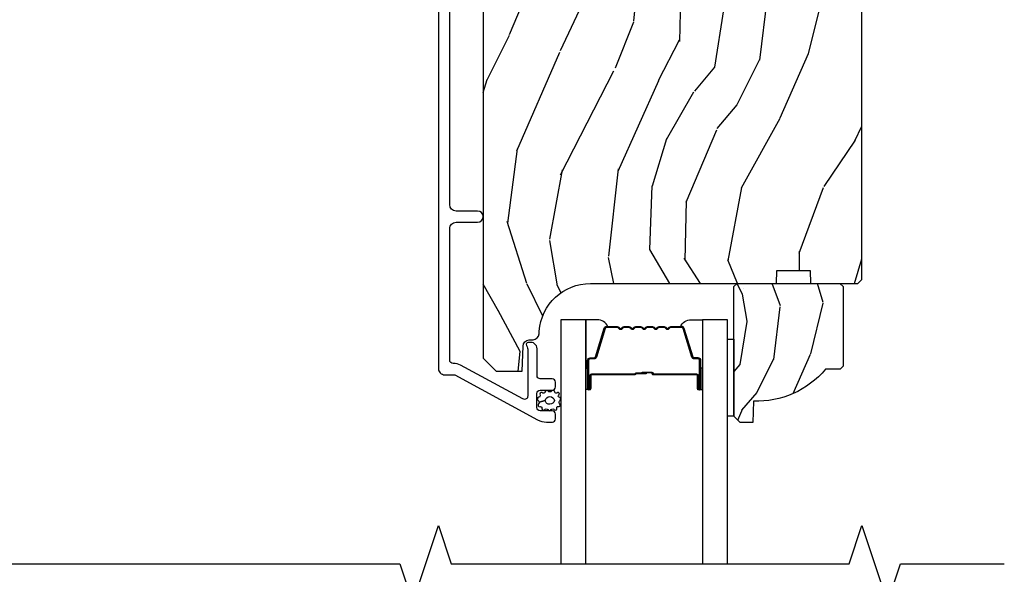
# Model space of a CAD drawing. Units: inches. Extents: x 4 to 719, y 51 to 488.
# Drawn here: x 12 to 17, y 129 to 132 of the extents above; entities that cross this region are included whole.
import ezdxf

# ---------------------------------------------------------------- set-up
doc = ezdxf.new("R2010")
doc.units = ezdxf.units.IN
doc.header["$MEASUREMENT"] = 0
for name, color, linetype in [('ZP-ANNO-MARK', 9, 'Continuous'), ('ZP-SECT-ALUM', 63, 'Continuous'), ('ZP-SECT-GLAS', 153, 'Continuous'), ('ZP-SECT-SEAL', 8, 'Continuous'), ('ZP-SECT-WDHA', 11, 'Continuous'), ('ZP-SECT-WOOD', 104, 'Continuous'), ('ZP-SECT-WSTP', 40, 'Continuous')]:
    doc.layers.add(name, color=color, linetype=linetype)

# ---------------------------------------------------------------- blocks, each defined once
blk = doc.blocks.new('101CS Vin21 PR IF C Putty (Dual .8125 in 3.1mm IG) V H X Sc')
at = {"layer": 'ZP-SECT-WDHA'}
h = blk.add_hatch(dxfattribs=at)
h.set_pattern_fill('WOOD3', color=256, scale=2, angle=73, pattern_type=2)
h.set_pattern_definition([(68.23640000000003, (140.5593766162207, 78.75548070630906), (-8.34477137446781, -20.45396798290167), [0.240832, -23.842358]), (84.3099, (140.6486719204734, 78.97914641364574), (0.42636909446815, 8.235181511295936), [0.305942, -9.892097999999999]), (118, (140.6790051465325, 79.28358014271801), (-1.91261010378108, 0.5847435903937088), [0.226274, -2.602152]), (119.8476, (140.572775858334, 79.48336837642773), (-20.50272857977592, 35.54768828883149), [0.4386339999999997, -43.42478999999997]), (85.9946, (140.3544698478427, 79.86381874872792), (-1.437476743240215, -18.38297247813529), [0.2668339999999997, -26.41649399999998]), (73, (140.3731082057128, 80.13000028756167), (-1.327866102480597, 2.497352921371545), [0.5, -1.5]), (63.53769999999998, (140.5192940580742, 80.60815266554319), (-4.836323452587552, -8.978306718050995), [0.24331, -11.922214]), (67.28939999999999, (140.0429720480007, 78.91336142685934), (-7.175302374271586, -16.6287403265194), [0.200998, -19.898754]), (73, (140.1205724840645, 79.0987749439575), (-1.327866102480597, 2.497352921371545), [0.3, -1.7]), (101.3008, (140.2082839954813, 79.3856663707464), (-5.043499394239715, 24.54716094300748), [0.295296, -29.23435]), (125.125, (140.1504179728744, 79.67523764595798), (7.224071108844608, -10.57415813511433), [0.45607, -22.347438]), (112.2894, (139.8880123380501, 80.04825679132782), (-6.054586024953074, 14.3993751268171), [0.2842539999999998, -28.14108799999999]), (79.3402, (139.7801992570157, 80.31127074448978), (2.76533439438243, 15.88561928555968), [0.362216, -17.748554]), (61.11129999999999, (139.8472008804774, 80.66723532482537), (-13.92425483963839, -25.02229161617255), [0.38833, -38.444646]), (66.29019999999998, (139.4500630993036, 79.09463188378744), (7.17528907757296, 16.62874768410003), [0.342344, -33.89214]), (76.3665, (139.5877216691479, 79.40808063262597), (7.443263674111081, 31.18650071420278), [0.340588, -33.718186]), (106.6901, (139.6680019536343, 79.73907168374785), (0.7431255040166724, -4.409962367830815), [0.360556, -6.850548]), (120.4896, (139.5644525138586, 80.0844374514813), (-15.19129255384614, 25.55825994297176), [0.325576, -32.232064]), (87.93140000000001, (139.3992611474664, 80.36499370692663), (0.6943551067665528, 22.79293410148564), [0.310484, -30.737866]), (73, (139.4104682784062, 80.67527487009336), (-1.327866102480597, 2.497352921371545), [0.24, -1.76]), (60.00539999999998, (139.4806374875397, 80.90478801152449), (9.087905524651106, 16.04400167334359), [0.266834, -26.416494]), (73, (141.0657906901763, 79.24898327540042), (-1.327866102480597, 2.497352921371545), [0, -2]), (296.1524000000001, (140.8607633407097, 79.60446011848688), (-18.00538888531858, 36.87554735843706), [0.438634, -43.42479]), (279.5651, (139.1414863100613, 79.79547449460736), (1.327869099233074, -2.497352076502219), [0.1788859999999999, -4.293249999999995]), (261.1301, (139.1712112177827, 79.61907599727546), (-1.595852046107206, -12.0603996767767), [0.282842, -13.859292]), (229.8014, (139.1275993306988, 79.3396157974169), (-6.748938448303024, -8.393559450670804), [0.152316, -15.07923]), (99.56509999999996, (140.8607633407097, 79.60446011848688), (-1.327869099233074, 2.497352076502219), [0.2236059999999999, -4.248529999999999]), (79.7098, (140.823607206058, 79.82495824015177), (-3.350093459302556, -17.79822734718652), [0.342344, -33.89214]), (62.87529999999996, (140.8847613954252, 80.1617967253681), (15.67848221527704, 30.76012413734089), [0.568858, -56.31699200000001]), (62.69520000000001, (140.7697636625326, 78.69115893127007), (5.421060729349783, 10.89091849633435), [0.223606, -22.137072]), (88.5241, (140.8723376278101, 78.88985110939302), (-0.6943538178398221, -22.79293551970828), [0.37363, -36.989452]), (115.8789, (140.881960965914, 79.26335799201199), (15.34964888471387, -31.88084594068392), [0.3821, -37.827846]), (107.6952, (140.715185806686, 79.60713996690954), (-7.540852312839225, 23.21929303946757), [0.316228, -31.306548]), (82.4623, (140.6190675938406, 79.90840611031003), (1.01111154669365, 10.14779136076372), [0.364966, -11.80056]), (66.41809999999998, (140.6669431221829, 80.27021812474008), (-13.76583238823937, -31.34488541092399), [0.52345, -51.82156]), (64.86989999999992, (140.2916112845511, 78.83734478363144), (-5.421068605812717, -10.89091361125097), [0.282842, -13.859292]), (84.3099, (140.411727552112, 79.09341524711218), (0.42636909446815, 8.235181511295936), [0.305942, -9.892097999999999]), (115.5104, (140.442060778171, 79.39784897618445), (12.69389479119331, -26.88614988798455), [0.325576, -32.232064]), (118, (140.3018429409926, 79.69168389265458), (-1.91261010378108, 0.5847435903937088), [0.367696, -2.460732]), (90.35399999999994, (140.1292203476701, 80.01633977243287), (0.04876202922805728, -27.20289793979688), [0.335262, -33.190848]), (69.63350000000003, (140.1271488175851, 80.35159446481332), (-11.26852463519538, -30.01700107381327), [0.340588, -33.718186]), (55.89729999999997, (140.2456812923101, 80.6708906477463), (11.58525502309056, 17.37187083675603), [0.27203, -26.930912]), (64.2538, (139.8134589065696, 78.98353063599279), (6.005821017315288, 12.80351945054413), [0.263058, -26.042834]), (87.93140000000001, (139.927727740036, 79.22047500435428), (0.6943551067665528, 22.79293410148564), [0.310484, -30.737866]), (105.0054, (139.9389348709758, 79.530756167521), (2.814114219735262, -11.31727641611973), [0.37736, -18.490604]), (122.8991, (139.8412328652944, 79.89524803037372), (18.43175097613515, -28.64036637139408), [0.49679, -49.18218]), (88.94539999999999, (139.5713960035398, 80.31236680007653), (-0.4263644116476313, -8.235181634652655), [0.291204, -14.269016]), (66.99100000000001, (139.5767557003851, 80.603521868124), (7.760042155334039, 18.54135163249375), [0.3821, -37.827846]), (49.80139999999996, (139.7261091384183, 80.95522280720105), (6.748938448303026, 8.393559450670802), [0.152316, -15.07923]), (63.53769999999998, (139.2396760529917, 79.15895365882643), (-4.836323452587552, -8.978306718050995), [0.24331, -11.922214]), (83.00800000000001, (139.3480974523637, 79.37677193206866), (2.606951578708771, 22.20819262847393), [0.345254, -34.1801]), (110.4054, (139.3901255466117, 79.71945785137946), (-11.52445423798903, 30.71134915766887), [0.428018, -42.37385]), (102.0546, (141.1535022015931, 79.53587470218933), (-3.557234008732982, 15.72724097270063), [0.205912, -20.385348]), (83.7843, (141.1104986328469, 79.73724672873495), (-3.618064673815971, -32.35598179133584), [0.4275519999999998, -42.32756599999996]), (65.87499999999999, (141.1567903683534, 80.16228446261724), (-6.00581031409047, -12.80352490518391), [0.4837359999999999, -15.64078])])
edge = h.paths.add_edge_path()
edge.add_line((5.806520233248165, -1.156499173296538), (5.775520233248216, -1.125499173296674))
edge.add_line((5.775520233248216, -1.125499173296674), (4.428072209773717, -1.12549917329666))
edge.add_arc((4.428072209773717, -1.156499173296664), 0.03100000000000369, 90.00000000000985, 133.9999999999793)
edge.add_line((4.406537800289499, -1.134199639486155), (4.236659179103441, -1.298249517045264))
edge.add_line((4.236659179103441, -1.298249517045264), (4.215090613501019, -1.821634756590981))
edge.add_arc((4.167506925955422, -1.819673845565426), 0.04762407471527705, 182.0000000009182, 357.6401915019773, ccw=False)
edge.add_line((4.119911862539738, -1.821335901804673), (4.113646483749534, -1.641918927853851))
edge.add_line((4.113646483749534, -1.641918927853851), (4.081566008791668, -1.610939173296629))
edge.add_line((4.081566008791668, -1.610939173296629), (4.005084460246309, -1.610939173296629))
edge.add_line((4.005084460246309, -1.610939173296629), (3.962520233248171, -1.67305298118464))
edge.add_line((3.962520233248171, -1.67305298118464), (3.962520233248171, -5.499352173296558))
edge.add_line((3.962520233248171, -5.499352173296558), (4.025520233248159, -5.562352173296659))
edge.add_line((4.025520233248159, -5.562352173296659), (4.151767705641731, -5.562352173296688))
edge.add_line((4.151767705641731, -5.562352173296688), (4.15605737589064, -5.439512089548884))
edge.add_arc((4.18703849152817, -5.440593973946637), 0.03099999999994643, 91.99999999946772, 178.0000000000429, ccw=False)
edge.add_line((4.185956607130692, -5.409612858309089), (4.204759948597285, -5.408956231156239))
edge.add_arc((4.203678064199806, -5.377975115518645), 0.03099999999999168, 271.9999999994351, 355.9999999998204)
edge.add_line((4.234602549757852, -5.380137566204809), (4.235482028353573, -5.36756043632775))
edge.add_arc((4.484873040918472, -5.384999554764324), 0.2499999999999884, 89.99999999998857, 175.9999999998754, ccw=False)
edge.add_line((4.484873040918529, -5.134999554764335), (5.390731466356641, -5.134999554764349))
edge.add_line((5.390731466356641, -5.134999554764349), (5.392914014449872, -5.072499554763567))
edge.add_line((5.392914014449872, -5.072499554763567), (5.554337685154991, -5.072499554763567))
edge.add_line((5.554337685154991, -5.072499554763567), (5.556520233248222, -5.134999554763908))
edge.add_line((5.556520233248222, -5.134999554763908), (5.786520233248069, -5.134999554763908))
edge.add_line((5.786520233248069, -5.134999554763908), (5.806520233248165, -5.114999554764069))
edge.add_line((5.806520233248165, -5.114999554764069), (5.806520233248165, -1.156499173296538))
h = blk.add_hatch(dxfattribs=at)
h.set_pattern_fill('WOOD3', color=256, scale=1.5, angle=73, pattern_type=2)
h.set_pattern_definition([(68.23640000000003, (4.939229851062237, -4.539946096762506), (-6.258578530850857, -15.34047598717625), [0.180624, -17.8817685]), (84.3099, (5.00620132925178, -4.372196816260001), (0.3197768208511127, 6.176386133471952), [0.2294565, -7.4190735]), (118, (5.028951248796062, -4.1438715194558), (-1.43445757783581, 0.4385576927952816), [0.1697055, -1.951614]), (119.8476, (4.94927928264724, -3.99403034417351), (-15.37704643483194, 26.66076621662362), [0.3289754999999994, -32.56859249999992]), (85.9946, (4.78554977477873, -3.708692564948365), (-1.078107557430161, -13.78722935860146), [0.2001254999999997, -19.81237049999996]), (73, (4.79952854318131, -3.50905641082305), (-0.9958995768604479, 1.873014691028658), [0.375, -1.125]), (63.53769999999998, (4.909167932452334, -3.150442127336916), (-3.627242589440663, -6.733730038538246), [0.1824825, -8.941660500000001]), (67.28939999999999, (4.551926424897232, -4.421535556349809), (-5.38147678070369, -12.47155524488955), [0.1507485, -14.9240655]), (73, (4.610126751945074, -4.28247541852619), (-0.9958995768604479, 1.873014691028658), [0.225, -1.275]), (101.3008, (4.675910385507677, -4.067306848434512), (-3.782624545679788, 18.4103707072556), [0.221472, -21.9257625]), (125.125, (4.632510868552515, -3.850128392025823), (5.418053331633456, -7.930618601335748), [0.3420525, -16.7605785]), (112.2894, (4.435706642434269, -3.570364032998455), (-4.540939518714805, 10.79953134511282), [0.2131904999999997, -21.10581599999996]), (79.3402, (4.354846831658506, -3.373103568126979), (2.074000795786823, 11.91421446416976), [0.271662, -13.3114155]), (61.11129999999999, (4.405098049254747, -3.106130132875279), (-10.44319112972879, -18.7667187121294), [0.2912475, -28.8334845]), (66.29019999999998, (4.107244713374399, -4.285582713653739), (5.38146680817972, 12.47156076307502), [0.256758, -25.419105]), (76.3665, (4.210488640757603, -4.050496152024834), (5.58244775558331, 23.38987553565208), [0.255441, -25.2886395]), (106.6901, (4.270698854122458, -3.802252863683421), (0.5573441280125043, -3.307471775873111), [0.270417, -5.137911]), (120.4896, (4.193036774290618, -3.543228537883337), (-11.3934694153846, 19.16869495722882), [0.244182, -24.174048]), (87.93140000000001, (4.069143249496506, -3.332811346299337), (0.5207663300749141, 17.09470057611423), [0.232863, -23.0533995]), (73, (4.077548597701337, -3.100100473924286), (-0.9958995768604479, 1.873014691028658), [0.18, -1.32]), (60.00539999999998, (4.130175504551431, -2.927965617850944), (6.815929143488328, 12.03300125500769), [0.2001255, -19.8123705]), (73, (5.319040406528899, -4.169819169944006), (-0.9958995768604479, 1.873014691028658), [0, -1.5]), (296.1524000000001, (5.165269894428974, -3.903211537629147), (-13.50404166398894, 27.65666051882779), [0.3289755, -32.5685925]), (279.5651, (3.875812121442664, -3.759950755538782), (0.9959018244248058, -1.873014057376664), [0.1341644999999997, -3.219937499999994]), (261.1301, (3.898105802233715, -3.892249628537712), (-1.196889034580405, -9.045299757582521), [0.2121315, -10.394469]), (229.8014, (3.86539688692082, -4.101844778431627), (-5.061703836227268, -6.295169588003103), [0.114237, -11.3094225]), (99.56509999999996, (5.165269894428974, -3.903211537629147), (-0.9959018244248057, 1.873014057376664), [0.1677045, -3.1863975]), (79.7098, (5.137402793440174, -3.737837946380481), (-2.512570094476917, -13.34867051038989), [0.256758, -25.419105]), (62.87529999999996, (5.183268435465578, -3.485209082468231), (11.75886166145778, 23.07009310300567), [0.4266435, -42.23774400000001]), (62.69520000000001, (5.097020135796157, -4.588187428041763), (4.065795547012337, 8.16818887225076), [0.1677045, -16.602804]), (88.5241, (5.173950609754286, -4.439168294449544), (-0.5207653633798675, -17.0947016397812), [0.2802225, -27.742089]), (115.8789, (5.181168113332205, -4.159038132485321), (11.5122366635354, -23.91063445551294), [0.286575, -28.3708845]), (107.6952, (5.05608674391118, -3.901201651312149), (-5.655639234629418, 17.41446977960068), [0.237171, -23.479911]), (82.4623, (4.983998084277118, -3.675252043761787), (0.7583336600202379, 7.610843520572789), [0.2737245, -8.85042]), (66.41809999999998, (5.019904730533909, -3.403893032939251), (-10.32437429117953, -23.50866405819299), [0.3925875, -38.86617]), (64.86989999999992, (4.738405852310024, -4.478548038770739), (-4.065801454359538, -8.168185208438231), [0.2121315, -10.394469]), (84.3099, (4.82849305298069, -4.286495191160185), (0.3197768208511127, 6.176386133471952), [0.2294565, -7.4190735]), (115.5104, (4.851242972524943, -4.05816989435597), (9.520421093394981, -20.16461241598841), [0.244182, -24.174048]), (118, (4.746079594641145, -3.837793707003371), (-1.43445757783581, 0.4385576927952816), [0.275772, -1.845549]), (90.35399999999984, (4.616612649649284, -3.594301797169649), (0.03657152192104274, -20.40217345484766), [0.2514465, -24.893136]), (69.63350000000003, (4.61505900208553, -3.342860777884326), (-8.451393476396534, -22.51275080535995), [0.255441, -25.2886395]), (55.89729999999997, (4.703958358129256, -3.103388640684585), (8.688941267317922, 13.02890312756703), [0.2040225, -20.198184]), (64.2538, (4.379791568823862, -4.368908649499716), (4.504365762986467, 9.602639587908099), [0.1972935, -19.5321255]), (87.93140000000001, (4.465493193923692, -4.191200373228597), (0.5207663300749141, 17.09470057611423), [0.232863, -23.0533995]), (105.0054, (4.473898542128524, -3.95848950085356), (2.110585664801447, -8.487957312089796), [0.28302, -13.867953]), (122.8991, (4.400622037867521, -3.685120603714012), (13.82381323210136, -21.48027477854556), [0.3725925, -36.886635]), (88.94539999999999, (4.198244391551526, -3.372281526436907), (-0.3197733087357235, -6.176386225989491), [0.218403, -10.701762]), (66.99100000000001, (4.202264164185522, -3.153915225401306), (5.82003161650053, 13.90601372437031), [0.286575, -28.3708845]), (49.80139999999996, (4.314279242710398, -2.890139521093516), (5.061703836227269, 6.295169588003101), [0.114237, -11.3094225]), (63.53769999999998, (3.949454428640507, -4.237341382374481), (-3.627242589440663, -6.733730038538246), [0.1824825, -8.941660500000001]), (83.00800000000001, (4.030770478169501, -4.073977677442812), (1.955213684031579, 16.65614447135545), [0.2589405, -25.635075]), (110.4054, (4.062291548855455, -3.816963237959712), (-8.643340678491771, 23.03351186825166), [0.3210135, -31.7803875]), (102.0546, (5.384824040091502, -3.954650599852314), (-2.667925506549735, 11.79543072952547), [0.154434, -15.289011]), (83.7843, (5.352571363531865, -3.803621579943098), (-2.713548505361977, -24.26698634350188), [0.3206639999999994, -31.74567449999996]), (65.87499999999999, (5.387290165161744, -3.484843279531376), (-4.504357735567853, -9.602643678887931), [0.362802, -11.730585])])
edge = h.paths.add_edge_path()
edge.add_line((5.715087563832839, -5.537499881466616), (5.700087563832824, -5.55249988146663))
edge.add_line((5.700087563832824, -5.55249988146663), (5.629187563832829, -5.55249988146663))
edge.add_arc((5.294045802782364, -5.270499881466613), 0.438000000000011, 267.9905417948229, 319.92156997170764, ccw=False)
edge.add_line((5.278687563832818, -5.708230534375886), (5.275046397998011, -5.812499881466621))
edge.add_line((5.275046397998011, -5.812499881466621), (5.214087563832834, -5.812499881466621))
edge.add_line((5.214087563832834, -5.812499881466621), (5.183089745571351, -5.781502063205139))
edge.add_line((5.183089745571351, -5.781502063205139), (5.183087563832828, -5.150499881466644))
edge.add_line((5.183087563832828, -5.150499881466644), (5.199087563832819, -5.134499881466624))
edge.add_line((5.199087563832819, -5.134499881466624), (5.699087563832819, -5.134499881466624))
edge.add_line((5.699087563832819, -5.134499881466624), (5.71508756383281, -5.150499881466615))
edge.add_line((5.71508756383281, -5.150499881466615), (5.715087563832839, -5.537499881466616))
at = {"layer": 'ZP-SECT-ALUM'}
blk.add_lwpolyline([(3.744132190206045, -1.309200133698994), (3.744132190206045, -5.548681770383538, 0.4142135623731119), (3.775132190205994, -5.579681770383516), (3.823600599047239, -5.579681770383516), (4.227120702592373, -5.798775310522913, 0.1249997101996004), (4.270064991015914, -5.809681770383392), (4.298899719448144, -5.80968177038342, 0.4002267465472304), (4.314132190205981, -5.793700190396962), (4.314132190205981, -5.770681770383433, 0.4142135623729205), (4.298132190205905, -5.754681770383399), (4.240132190205912, -5.754681770383371, -0.4142135623729569), (4.224132190205836, -5.738681770383337), (4.224132190205836, -5.670681770383553, -0.4142135623730056), (4.240132190205912, -5.654681770383505), (4.298132190205905, -5.65468177038349, 0.4142135623758997), (4.314132190205981, -5.638681770383286), (4.314132190205981, -5.615681770383432, 0.4142135623702012), (4.298132190205905, -5.599681770383555), (4.240213276744925, -5.599681770383555, -0.4142135623730951), (4.224213276744848, -5.583681770383507), (4.224213276744848, -5.452681770383393, 0.4836741706425962), (4.186109423880879, -5.422506693341447, 0.5219919649959466), (4.172147630396893, -5.431127248171194, 0.1686898663701281), (4.175481687051587, -5.443818406216934, -0.1564550814164071), (4.179213276805939, -5.455451927957185), (4.179213276806166, -5.683285993579119, -0.5686563509219408), (4.1555787366419, -5.697347067381727), (3.852076241997992, -5.532558658059898, 0.1438473177809692), (3.816300216446479, -5.524639083438473, -0.435778861129305), (3.799132243817184, -5.50868177038528), (3.799132243817411, -4.868181770381369, -0.4142135623731454), (3.830132243815541, -4.837181770383197), (3.935132243815559, -4.837181770383225, 1), (3.935132243815559, -4.782181770383232), (3.830132243815541, -4.782181770383218, -0.4142135623730405), (3.799132243815365, -4.751181770383042), (3.799132243815592, -3.101200187308407, -0.4142135623731937)], format="xyb", dxfattribs=at)
blk.add_lwpolyline([(4.928813203334073, -5.344532626036847, -0.3297505471403154), (4.93981070802765, -5.352670351432535), (4.982585144193536, -5.492579227969906, 0.3297505471403161), (4.989279277485281, -5.497532626036848), (5.0093227556969, -5.497532626036848, -0.4142135623730919), (5.020822755696912, -5.509032626036848), (5.020822755696912, -5.647032626036848, -1), (5.005822755696897, -5.647032626036848), (5.005822755696897, -5.584532626036848, 0.4142135623730949), (5.000822755696902, -5.579532626036848), (4.790822755696908, -5.579532626036847, -0.4142135623730949), (4.785822755696898, -5.574532626036847), (4.785822755696898, -5.572732626036847, 0.4142135623730931), (4.783622755696911, -5.570532626036846), (4.735822755696901, -5.570532626036846), (4.735822755696901, -5.566032626036846), (4.783622755696911, -5.566032626036847, -0.4142135623730951), (4.790322755696906, -5.572732626036847), (4.790322755696906, -5.574532626036847, 0.414213562373095), (4.790822755696908, -5.575032626036847), (5.000822755696902, -5.575032626036847, -0.4142135623730944), (5.010322755696905, -5.584532626036848), (5.010322755696905, -5.647032626036848, 1), (5.016322755696905, -5.647032626036848), (5.016322755696905, -5.509032626036848, 0.4142135623730951), (5.0093227556969, -5.502032626036847), (4.989279277485281, -5.502032626036847, -0.3297505471403194), (4.978281772791703, -5.493894900641159), (4.935507336625818, -5.353986024103788, 0.3297505471403169), (4.928813203334073, -5.349032626036847), (4.876657279476063, -5.349032626036847, 0.1989123673796678), (4.871707532007747, -5.35108287856854), (4.866540270118179, -5.356250140458119, -0.4142135623731955), (4.853105241275628, -5.356250140458116), (4.84793797938606, -5.351082878568542, 0.198912367379747), (4.842988231917758, -5.349032626036847), (4.819657279476061, -5.349032626036847, 0.198912367379658), (4.814707532007759, -5.35108287856854), (4.809540270118177, -5.356250140458119, -0.4142135623731955), (4.796105241275626, -5.356250140458116), (4.790937979386058, -5.351082878568542, 0.198912367379747), (4.785988231917756, -5.349032626036847), (4.762657279476059, -5.349032626036847, 0.1989123673796579), (4.757707532007757, -5.35108287856854), (4.752540270118175, -5.356250140458119, -0.414213562373095), (4.739105241275638, -5.356250140458119), (4.733937979386056, -5.35108287856854, 0.198912367379658), (4.728988231917754, -5.349032626036847), (4.705657279476071, -5.349032626036847, 0.198912367379658), (4.700707532007755, -5.35108287856854), (4.695540270118187, -5.356250140458119, -0.4142135623730951), (4.682105241275636, -5.356250140458119), (4.676937979386054, -5.35108287856854, 0.1989123673796581), (4.671988231917751, -5.349032626036847), (4.648657279476069, -5.349032626036847, 0.198912367379658), (4.643707532007767, -5.35108287856854), (4.638540270118185, -5.356250140458119, -0.4142135623730951), (4.625105241275634, -5.356250140458119), (4.619937979386066, -5.35108287856854, 0.1989123673796711), (4.614988231917749, -5.349032626036847), (4.562832308059768, -5.349032626036851, 0.3297505471403128), (4.556138174768023, -5.353986024103799), (4.513363738602123, -5.493894900641169, -0.3297505471403153), (4.502366233908532, -5.502032626036872), (4.482322755696913, -5.502032626036852, 0.4142135623733994), (4.475322755696908, -5.509032626036851), (4.475322755696908, -5.647032626036851, 1), (4.481322755696908, -5.647032626036851), (4.481322755696908, -5.584532626036851, -0.4142135623730945), (4.490822755696911, -5.575032626036851), (4.700619474960888, -5.575032626036847, 0.3419987131196729), (4.701587720797448, -5.574282626036847, -0.3419987131196799), (4.706428949980207, -5.570532626036846), (4.755822755696911, -5.570532626036846), (4.755822755696911, -5.57497409664189), (4.706822755696905, -5.57497409664189, 0.3279189694272522), (4.705868404814439, -5.575675408856499, -0.3279189694272557), (4.700619474960888, -5.579532626036847), (4.490822755696911, -5.579532626036851, 0.4142135623730951), (4.485822755696915, -5.584532626036851), (4.485822755696915, -5.647032626036851, -1), (4.470822755696901, -5.647032626036851), (4.470822755696901, -5.509032626036851, -0.4142135623730951), (4.482322755696913, -5.497532626036851), (4.502366233908532, -5.497532626036851, 0.3297505471403178), (4.509060367200277, -5.49257922796991), (4.551834803366177, -5.352670351432546, -0.3297505471403159), (4.562832308059768, -5.344532626036851), (4.614988231917749, -5.344532626036846, -0.1989123673797588), (4.623119959901402, -5.347900898053204), (4.62828722179097, -5.353068159942779, 0.4142135623731957), (4.635358289602834, -5.353068159942779), (4.640525551492416, -5.347900898053201, -0.1989123673796579), (4.648657279476069, -5.344532626036846), (4.671988231917751, -5.344532626036846, -0.1989123673797421), (4.680119959901404, -5.347900898053204), (4.685287221790972, -5.353068159942779, 0.4142135623731957), (4.692358289602836, -5.353068159942779), (4.697525551492419, -5.347900898053201, -0.198912367379658), (4.705657279476071, -5.344532626036846), (4.728988231917754, -5.344532626036846, -0.1989123673796579), (4.737119959901392, -5.347900898053201), (4.742287221790974, -5.353068159942779, 0.4142135623730951), (4.749358289602839, -5.353068159942779), (4.754525551492421, -5.347900898053201, -0.198912367379658), (4.762657279476059, -5.344532626036846), (4.785988231917742, -5.344532626036846, -0.1989123673796581), (4.794119959901394, -5.347900898053201), (4.799287221790976, -5.353068159942779, 0.4142135623731974), (4.806358289602841, -5.353068159942779), (4.811525551492409, -5.347900898053204, -0.1989123673797477), (4.819657279476061, -5.344532626036846), (4.842988231917744, -5.344532626036846, -0.1989123673796584), (4.851119959901396, -5.347900898053201), (4.856287221790978, -5.353068159942779, 0.4142135623731974), (4.863358289602843, -5.353068159942779), (4.868525551492411, -5.347900898053204, -0.1989123673797574), (4.876657279476063, -5.344532626036846)], format="xyb", close=True, dxfattribs=at)
at = {"layer": 'ZP-SECT-GLAS'}
for points in [[(4.46157275569692, -6.5), (4.46157275569692, -5.312000381466717), (4.339572755696906, -5.312000381466717), (4.339572755696906, -6.5)], [(5.152072755696906, -6.5), (5.152072755696906, -5.312000381466717), (5.030072755696892, -5.312000381466717), (5.030072755696892, -6.5)]]:
    blk.add_lwpolyline(points, dxfattribs=at)
at = {"layer": 'ZP-SECT-SEAL'}
for points in [[(4.551834803366177, -5.352670351432547, -0.3297505471404568), (4.562832308059754, -5.344532626036852), (4.569049785190643, -5.344532626036852, 0.3006645954625839), (4.517377973965395, -5.312043374218195), (4.46157275569692, -5.312043374218195), (4.46157275569692, -5.546701690109902), (4.470822755696901, -5.546701690109902), (4.470822755696901, -5.509032626036852, -0.4142135623730894), (4.482322755696899, -5.497532626036852), (4.502366233908532, -5.497532626036852, 0.3297505471403212), (4.509060367200277, -5.492579227969911)], [(4.939810708027665, -5.352670351432543, 0.3297505471404568), (4.928813203334073, -5.344532626036848), (4.922595726203198, -5.344532626036848, -0.3006645954625839), (4.974267537428446, -5.312043374218192), (5.030072755696892, -5.312043374218192), (5.030072755696892, -5.546701690109899), (5.02082275569694, -5.546701690109899), (5.02082275569694, -5.509032626036849, 0.4142135623730894), (5.009322755696928, -5.497532626036849), (4.989279277485309, -5.497532626036849, -0.3297505471403212), (4.982585144193564, -5.492579227969907)], [(4.46157275766393, -5.546701690109902), (4.470822755696901, -5.546701690109902), (4.470822755696901, -5.647032626036852, 0.1201675316467601), (4.471664679132758, -5.650485163721783), (4.461572753729911, -5.650447187535285)], [(5.030072753729883, -5.546701690109899), (5.02082275569694, -5.546701690109899), (5.02082275569694, -5.647032626036848, -0.1201675316467601), (5.019980832261083, -5.65048516372178), (5.030072757663902, -5.650447187535281)]]:
    blk.add_lwpolyline(points, format="xyb", close=True, dxfattribs=at)
at = {"layer": 'ZP-SECT-WOOD'}
blk.add_lwpolyline([(3.962520233248171, -1.67305298118464), (3.962520233248171, -5.499352173296558), (4.025520233248159, -5.562352173296659), (4.151767705641731, -5.562352173296688), (4.15605737589064, -5.439512089548884, -0.3939104756178456), (4.185956607130692, -5.409612858309089), (4.204759948597285, -5.408956231156239, 0.3838640350373458), (4.234602549757852, -5.380137566204809), (4.235482028353573, -5.36756043632775, -0.3939104756143715), (4.484873040918529, -5.134999554764335), (5.390731466356641, -5.134999554764349), (5.392914014449872, -5.072499554763567), (5.554337685154991, -5.072499554763567), (5.556520233248222, -5.134999554763908), (5.786520233248069, -5.134999554763908), (5.806520233248165, -5.114999554764069), (5.806520233248165, -1.156499173296538)], format="xyb", dxfattribs=at)
blk.add_lwpolyline([(5.715087563832839, -5.537499881466616), (5.700087563832824, -5.55249988146663), (5.629187563832829, -5.55249988146663, -0.2305512263101254), (5.278687563832818, -5.708230534375886), (5.275046397998011, -5.812499881466621), (5.214087563832834, -5.812499881466621), (5.183089745571351, -5.781502063205139), (5.183087563832828, -5.150499881466644), (5.199087563832819, -5.134499881466624), (5.699087563832819, -5.134499881466624), (5.71508756383281, -5.150499881466615)], format="xyb", close=True, dxfattribs=at)
at = {"layer": 'ZP-SECT-WSTP'}
blk.add_lwpolyline([(5.183051157215402, -5.781500381467524), (5.152072755696906, -5.781500500000263), (5.152072755696906, -5.406500500000263), (5.183051157215402, -5.406500500000263)], close=True, dxfattribs=at)
blk.add_lwpolyline([(4.336334898853806, -5.704315554449806, 0.3010267449322229), (4.339551157215283, -5.695182233296492, 0.2803555571211003), (4.332211287490054, -5.687818509868578, -0.822328596095739), (4.331291920633021, -5.678622303705453, 0.399977613799482), (4.332665019848491, -5.66825298695619, 0.3590401367524902), (4.323809410078297, -5.666026461775957, -0.5680792870158514), (4.310608429190438, -5.663854810307953, 0.2803555571213397), (4.304364230222291, -5.655541682764522, 0.2803555571208967), (4.294616859710004, -5.65915926184482, -0.4843221048380025), (4.278924823513194, -5.659159261844806, 0.2803555571201027), (4.269177453000907, -5.655541682764522, 0.2803555571214109), (4.26293325403276, -5.663854810307953, -0.5680792870163976), (4.249732273145014, -5.666026461775971, 0.2803555571221044), (4.239576452354413, -5.668252986956205, 0.280355557120241), (4.238817913983553, -5.678622303705453, -0.6366156260879632), (4.232299206562857, -5.68862357350234, 0.2803555571210719), (4.224959336837514, -5.695987296930241, 0.2803555571218044), (4.229927289636976, -5.705120618083569, -0.2294157338694378), (4.234805215912843, -5.71234597864526), (4.264270841611619, -5.704874449635923, -0.3764303954885285), (4.286770841611542, -5.685512614353286, -0.3430061663890114), (4.309270841611578, -5.704874449635966, -0.3748659305078876), (4.286770841611656, -5.722814325109823, -0.4300115636979657), (4.264270841611619, -5.704874449635923), (4.234805215912843, -5.71234597864526, -0.2294157338707324), (4.232160499230531, -5.720652931977867, 0.2803555571208678), (4.229966937347172, -5.730815923494674, 0.2803555571216368), (4.239084091405061, -5.735813484118836, -0.8108383803813489), (4.247096724164521, -5.740676725781839, 0.2803555571214151), (4.250745910522141, -5.75041230738924, 0.2803555571211002), (4.26111763384381, -5.74968741729711, -0.4723006760677282), (4.277199834342582, -5.749142068518893, 0.2803555571202111), (4.285533178056539, -5.755359261844873, 0.2803555571213434), (4.293866521770497, -5.749142068518893, -0.5210826028740015), (4.308434983053644, -5.749836859066079, 0.2803555571210847), (4.318806706375312, -5.750561749158194, 0.2934611832830513), (4.32077573856418, -5.740826167550793, -0.6300075592615619), (4.327178097085721, -5.733287973124817, 0.4643759882381032), (4.336295251143611, -5.73001085986094, 0.2803555571210271), (4.334101689260251, -5.719847868344146, -0.4843221048395129)], format="xyb", close=True, dxfattribs=at)

msp = doc.modelspace()

# ---------------------------------------------------------------- linework, layer by layer
at = {"layer": 'ZP-ANNO-MARK'}
msp.add_lwpolyline([(10.50000000000085, 129.4999999972081), (11.25000000000085, 129.4999999972081), (11.31250000000088, 129.3124999972081), (11.43750000000085, 129.687499997208), (11.50000000000088, 129.4999999972081), (13.55660126623977, 129.499999994416), (13.6191012662398, 129.312499994416), (13.74410126623977, 129.687499994416), (13.8066012662398, 129.499999994416), (15.74398930928186, 129.499999997208), (15.80655115721606, 129.6875), (15.93148930928186, 129.312499997208), (15.99398930928189, 129.499999997208), (16.50000000000085, 129.4999999972081)], dxfattribs=at)

# ---------------------------------------------------------------- block references
msp.add_blockref('101CS Vin21 PR IF C Putty (Dual .8125 in 3.1mm IG) V H X Sc', (10.00000000000088, 136))

doc.saveas('drawing.dxf')
